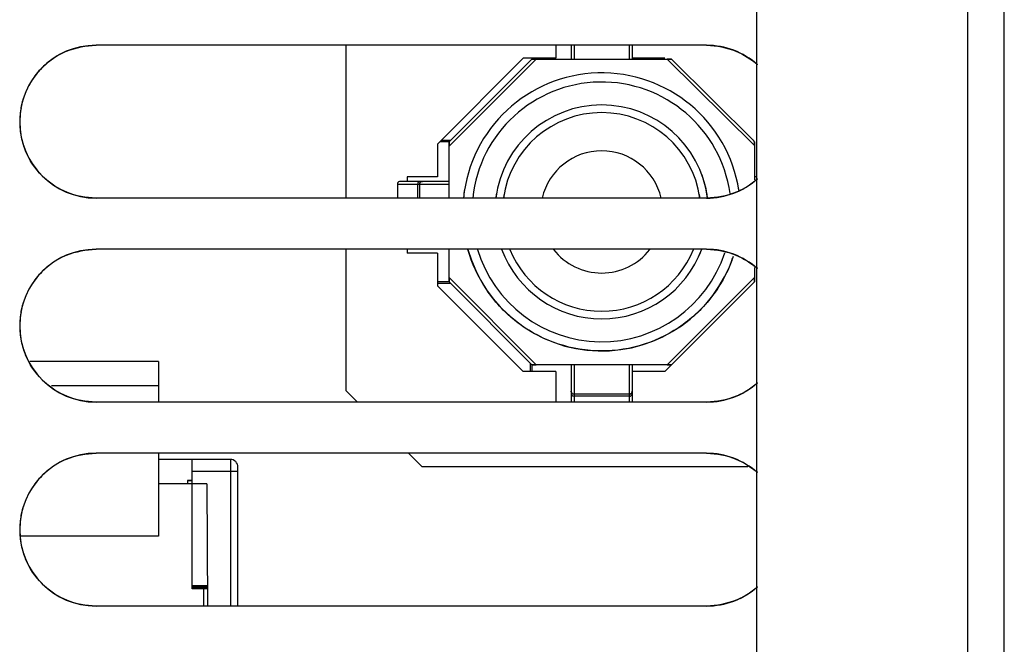
# Model space of a CAD drawing. Units: millimetres. Extents: x -2 to 5252, y -2 to 3712.
# Drawn here: x 1570 to 1635, y 1498 to 1539 of the extents above; entities that cross this region are included whole.
import ezdxf

# ---------------------------------------------------------------- set-up
doc = ezdxf.new("R2010")
doc.units = ezdxf.units.MM
doc.header["$LTSCALE"] = 288.75
doc.layers.add('00_COMPONENTS', color=7, linetype='CONTINUOUS')

msp = doc.modelspace()

# ---------------------------------------------------------------- linework, layer by layer
at = {"layer": '00_COMPONENTS', "linetype": 'Continuous'}
for p, q in [((1632.369, 1795.246), (1632.369, 1471.696)), ((1634.769, 1471.646), (1634.769, 1795.246)), ((1618.569, 1481.767), (1618.569, 1785.175)), ((1615.27, 1537.546), (1575.27, 1537.546)), ((1591.645, 1537.546), (1591.645, 1527.546)), ((1605.395, 1537.546), (1605.395, 1536.696)), ((1606.395, 1537.546), (1606.395, 1536.642)), ((1606.595, 1537.546), (1606.595, 1536.642)), ((1610.195, 1537.546), (1610.195, 1536.642)), ((1610.395, 1537.546), (1610.395, 1536.642)), ((1597.645, 1531.083), (1603.259, 1536.696)), ((1603.813, 1536.642), (1598.395, 1531.224)), ((1604.096, 1536.642), (1598.395, 1530.941)), ((1605.395, 1536.696), (1603.259, 1536.696)), ((1603.813, 1536.642), (1612.978, 1536.642)), ((1612.532, 1536.696), (1610.395, 1536.696)), ((1618.395, 1530.997), (1612.694, 1536.642)), ((1618.349, 1531.324), (1612.978, 1536.642)), ((1598.395, 1531.224), (1597.787, 1531.224)), ((1598.495, 1531.324), (1597.887, 1531.324)), ((1598.395, 1527.546), (1598.395, 1531.224)), ((1618.395, 1531.224), (1618.376, 1531.266)), ((1618.395, 1531.224), (1618.395, 1528.736)), ((1618.395, 1531.116), (1618.395, 1531.224)), ((1597.645, 1531.083), (1597.645, 1528.946)), ((1598.395, 1528.642), (1595.181, 1528.642)), ((1597.645, 1528.946), (1595.645, 1528.946)), ((1595.645, 1528.946), (1595.645, 1528.642)), ((1618.569, 1528.946), (1618.395, 1528.946)), ((1595.02, 1528.477), (1595.023, 1528.442)), ((1595.02, 1528.474), (1595.02, 1527.546)), ((1598.395, 1528.442), (1595.023, 1528.442)), ((1595.023, 1528.442), (1595.023, 1527.546)), ((1596.326, 1528.442), (1596.326, 1527.546)), ((1596.458, 1528.442), (1596.458, 1527.546)), ((1615.27, 1527.546), (1575.27, 1527.546)), ((1615.27, 1524.196), (1575.27, 1524.196)), ((1591.645, 1524.196), (1591.645, 1514.948)), ((1595.645, 1524.196), (1595.645, 1523.946)), ((1598.395, 1522.059), (1598.395, 1524.196)), ((1597.645, 1523.946), (1595.645, 1523.946)), ((1597.645, 1523.946), (1597.645, 1521.809)), ((1618.395, 1523.006), (1618.395, 1522.059)), ((1598.395, 1522.342), (1604.096, 1516.642)), ((1612.695, 1516.642), (1618.395, 1522.342)), ((1598.395, 1522.059), (1597.645, 1522.059)), ((1598.495, 1521.959), (1597.645, 1521.959)), ((1603.259, 1516.196), (1597.645, 1521.809)), ((1603.813, 1516.642), (1598.395, 1522.059)), ((1618.395, 1522.059), (1612.532, 1516.196)), ((1579.369, 1516.846), (1570.943, 1516.846)), ((1579.369, 1516.846), (1579.369, 1514.196)), ((1603.718, 1516.737), (1603.718, 1516.196)), ((1612.978, 1516.642), (1603.813, 1516.642)), ((1603.813, 1516.642), (1603.813, 1516.196)), ((1606.395, 1516.642), (1606.395, 1514.196)), ((1606.595, 1516.642), (1606.595, 1514.196)), ((1610.195, 1516.642), (1610.195, 1514.196)), ((1610.395, 1516.642), (1610.395, 1514.196)), ((1605.395, 1516.196), (1603.259, 1516.196)), ((1605.395, 1516.196), (1605.395, 1514.196)), ((1612.532, 1516.196), (1610.395, 1516.196)), ((1579.369, 1515.252), (1572.346, 1515.252)), ((1591.645, 1514.948), (1592.397, 1514.196)), ((1610.195, 1514.704), (1606.595, 1514.704)), ((1610.195, 1514.572), (1606.595, 1514.572)), ((1615.27, 1514.196), (1575.27, 1514.196)), ((1615.27, 1510.846), (1575.27, 1510.846)), ((1579.369, 1510.846), (1579.369, 1505.416)), ((1595.747, 1510.846), (1596.645, 1509.948)), ((1584.069, 1510.446), (1579.369, 1510.446)), ((1581.569, 1502.031), (1581.569, 1510.446)), ((1584.069, 1510.446), (1584.069, 1500.846)), ((1584.569, 1500.846), (1584.569, 1509.946)), ((1617.96, 1509.948), (1596.645, 1509.948)), ((1584.569, 1509.646), (1581.569, 1509.646)), ((1582.519, 1508.846), (1579.369, 1508.846)), ((1581.268, 1509.067), (1581.569, 1509.069)), ((1581.569, 1509.069), (1581.268, 1509.068)), ((1581.268, 1509.068), (1581.269, 1508.846)), ((1582.519, 1508.846), (1582.575, 1500.846)), ((1579.369, 1505.416), (1570.356, 1505.416)), ((1581.569, 1502.16), (1582.566, 1502.167)), ((1582.566, 1502.163), (1581.569, 1502.163)), ((1581.569, 1502.063), (1581.569, 1502.16)), ((1581.569, 1502.027), (1581.569, 1502.063)), ((1582.567, 1502.059), (1581.569, 1502.052)), ((1581.569, 1502.052), (1581.569, 1501.963)), ((1581.569, 1501.963), (1581.569, 1502.027)), ((1582.567, 1501.97), (1581.569, 1501.963)), ((1582.319, 1501.969), (1582.319, 1500.846)), ((1615.27, 1500.846), (1575.27, 1500.846))]:
    msp.add_line(p, q, dxfattribs=at)
for centre, radius, start, end in [((1575.27, 1532.546), 5, 90, 270), ((1575.193, 1532.68), 4.847, 112.38803, 121.65142), ((1615.27, 1532.546), 5, 48.28091, 90), ((1575.277, 1532.547), 5.004, 121.6671, 135.24022), ((1575.312, 1532.516), 5.051, 135.28032, 147.92384), ((1608.395, 1526.642), 9.1, 8.94802, 174.2807), ((1575.272, 1532.541), 5.003, 147.92119, 157.5931), ((1608.395, 1526.642), 8.5, 8.177, 173.87699), ((1575.278, 1532.545), 5.007, 157.65847, 169.43616), ((1575.282, 1532.543), 5.011, 169.42507, 180.08687), ((1608.395, 1526.642), 7, 7.51277, 172.56104), ((1608.395, 1526.642), 6.5, 8.01119, 171.98881), ((1575.284, 1532.549), 5.014, 180.14707, 191.54558), ((1575.276, 1532.546), 5.005, 191.53436, 202.5818), ((1608.395, 1526.642), 11, 24.61998, 25.19426), ((1608.395, 1526.642), 4, 13.10575, 166.89463), ((1575.276, 1532.543), 5.002, 224.92229, 227.2678), ((1608.398, 1526.642), 6.998, 9.99311, 20.00393), ((1615.27, 1532.546), 5, 270, 311.71909), ((1615.272, 1532.535), 4.991, 301.65209, 311.88367), ((1595.215, 1528.475), 0.195, 179.41943, 189.84386), ((1595.195, 1528.477), 0.175, 164.48214, 167.91997), ((1595.198, 1528.477), 0.178, 165.5644, 167.93154), ((1595.187, 1528.48), 0.166, 141.39131, 147.51872), ((1595.182, 1528.483), 0.161, 141.19721, 147.23272), ((1596.529, 1528.442), 0.203, 172.8457, 179.97925), ((1608.398, 1526.644), 9.103, 170.55074, 174.29562), ((1615.348, 1532.412), 4.847, 292.38803, 301.65142), ((1608.47, 1526.658), 9.024, 8.92025, 9.4734), ((1608.374, 1526.649), 6.978, 170.00315, 172.59158), ((1608.372, 1526.648), 6.476, 170.02511, 172.01104), ((1608.425, 1526.65), 6.469, 7.98059, 9.99724), ((1608.412, 1526.647), 6.982, 7.49216, 9.97549), ((1575.27, 1519.196), 5, 90, 270), ((1608.395, 1526.642), 9.1, 195.63766, 341.48289), ((1608.395, 1526.642), 8.5, 196.75882, 341.60014), ((1608.395, 1526.642), 7, 200.46684, 339.53316), ((1608.395, 1526.642), 6.5, 202.16119, 337.83691), ((1608.395, 1526.642), 4, 217.89097, 322.112), ((1608.378, 1526.65), 7.019, 329.90616, 339.52515), ((1615.27, 1519.196), 5, 48.28091, 90), ((1575.193, 1519.33), 4.847, 112.38803, 121.65142), ((1608.397, 1526.642), 9.099, 339.60477, 341.47829), ((1575.277, 1519.197), 5.004, 121.6671, 135.24022), ((1575.312, 1519.166), 5.051, 135.28032, 147.92384), ((1575.272, 1519.191), 5.003, 147.92119, 157.5931), ((1575.278, 1519.195), 5.007, 157.65847, 169.43616), ((1575.282, 1519.193), 5.011, 169.42507, 180.08687), ((1575.284, 1519.199), 5.014, 180.14707, 191.54558), ((1575.276, 1519.196), 5.005, 191.53436, 202.5818), ((1575.276, 1519.193), 5.002, 224.92229, 227.2678), ((1615.27, 1519.196), 5, 270, 311.71909), ((1615.272, 1519.185), 4.991, 301.65209, 311.88367), ((1606.59, 1514.901), 0.194, 202.93578, 214.33055), ((1606.592, 1514.903), 0.197, 214.32713, 225.57898), ((1606.596, 1514.775), 0.203, 262.8457, 269.97925), ((1610.195, 1514.775), 0.203, 270.02075, 277.1543), ((1610.195, 1514.777), 0.205, 277.12969, 291.98148), ((1615.348, 1519.062), 4.847, 292.38803, 301.65142), ((1575.27, 1505.846), 5, 90, 270), ((1615.27, 1505.846), 5, 48.28091, 90), ((1575.277, 1505.847), 5.004, 121.6671, 135.24022), ((1575.193, 1505.98), 4.847, 112.38803, 121.65142), ((1584.069, 1509.946), 0.5, 0, 90), ((1575.312, 1505.816), 5.051, 135.28032, 147.92384), ((1575.272, 1505.841), 5.003, 147.92119, 157.5931), ((1575.278, 1505.845), 5.007, 157.65847, 169.43616), ((1575.282, 1505.843), 5.011, 169.42507, 180.08687), ((1575.284, 1505.849), 5.014, 180.14707, 191.54558), ((1575.276, 1505.846), 5.005, 191.53436, 202.5818), ((1575.276, 1505.843), 5.002, 224.92229, 227.2678), ((1615.27, 1505.846), 5, 270, 311.71909), ((1615.348, 1505.712), 4.847, 292.38803, 301.65142), ((1615.272, 1505.835), 4.991, 301.65209, 311.88367)]:
    msp.add_arc(centre, radius, start, end, dxfattribs=at)
for points in [[(1573.347, 1537.161), (1573.952, 1537.41), (1574.617, 1537.535), (1575.27, 1537.546)], [(1615.27, 1537.546), (1615.922, 1537.534), (1616.585, 1537.41), (1617.189, 1537.163)], [(1617.189, 1537.163), (1617.704, 1536.952), (1618.187, 1536.646), (1618.601, 1536.275)], [(1604.096, 1536.642), (1604.043, 1536.641), (1603.989, 1536.642), (1603.936, 1536.642)], [(1612.857, 1536.642), (1612.803, 1536.642), (1612.748, 1536.641), (1612.694, 1536.642)], [(1571.735, 1529.011), (1571.278, 1529.469), (1570.903, 1530.027), (1570.655, 1530.624)], [(1598.395, 1531.102), (1598.395, 1531.049), (1598.396, 1530.995), (1598.395, 1530.941)], [(1618.395, 1530.997), (1618.395, 1531.036), (1618.395, 1531.076), (1618.395, 1531.116)], [(1573.352, 1527.929), (1572.814, 1528.149), (1572.309, 1528.474), (1571.882, 1528.869)], [(1596.458, 1528.442), (1596.458, 1528.515), (1596.511, 1528.598), (1596.579, 1528.626)], [(1596.654, 1528.642), (1596.616, 1528.642), (1596.576, 1528.629), (1596.545, 1528.608)], [(1596.579, 1528.626), (1596.602, 1528.636), (1596.628, 1528.642), (1596.654, 1528.642)], [(1595.024, 1528.514), (1595.022, 1528.502), (1595.02, 1528.489), (1595.02, 1528.477)], [(1595.024, 1528.514), (1595.022, 1528.502), (1595.02, 1528.489), (1595.02, 1528.477)], [(1595.047, 1528.569), (1595.037, 1528.555), (1595.03, 1528.538), (1595.026, 1528.521)], [(1595.047, 1528.569), (1595.038, 1528.555), (1595.031, 1528.54), (1595.027, 1528.524)], [(1596.545, 1528.608), (1596.493, 1528.573), (1596.458, 1528.504), (1596.458, 1528.442)], [(1575.27, 1527.546), (1574.618, 1527.557), (1573.955, 1527.681), (1573.352, 1527.929)], [(1617.194, 1527.931), (1616.589, 1527.682), (1615.924, 1527.557), (1615.27, 1527.546)], [(1573.347, 1523.811), (1573.952, 1524.06), (1574.617, 1524.185), (1575.27, 1524.196)], [(1615.27, 1524.196), (1615.922, 1524.184), (1616.585, 1524.06), (1617.189, 1523.813)], [(1617.189, 1523.813), (1617.704, 1523.602), (1618.187, 1523.296), (1618.601, 1522.925)], [(1598.395, 1522.342), (1598.396, 1522.289), (1598.395, 1522.236), (1598.395, 1522.182)], [(1618.395, 1522.181), (1618.396, 1522.234), (1618.395, 1522.288), (1618.395, 1522.342)], [(1571.735, 1515.661), (1571.278, 1516.119), (1570.903, 1516.677), (1570.655, 1517.274)], [(1603.935, 1516.642), (1603.988, 1516.641), (1604.042, 1516.642), (1604.096, 1516.642)], [(1612.695, 1516.642), (1612.748, 1516.642), (1612.801, 1516.641), (1612.855, 1516.642)], [(1573.352, 1514.579), (1572.814, 1514.799), (1572.309, 1515.124), (1571.882, 1515.519)], [(1575.27, 1514.196), (1574.618, 1514.207), (1573.955, 1514.331), (1573.352, 1514.579)], [(1606.411, 1514.825), (1606.401, 1514.849), (1606.395, 1514.875), (1606.395, 1514.9)], [(1606.454, 1514.762), (1606.436, 1514.78), (1606.421, 1514.802), (1606.411, 1514.825)], [(1606.519, 1514.719), (1606.495, 1514.729), (1606.472, 1514.743), (1606.454, 1514.762)], [(1606.595, 1514.704), (1606.569, 1514.704), (1606.543, 1514.709), (1606.519, 1514.719)], [(1610.195, 1514.704), (1610.269, 1514.704), (1610.352, 1514.757), (1610.38, 1514.825)], [(1610.362, 1514.791), (1610.326, 1514.74), (1610.258, 1514.704), (1610.195, 1514.704)], [(1610.337, 1514.63), (1610.318, 1514.612), (1610.296, 1514.597), (1610.272, 1514.587)], [(1610.38, 1514.693), (1610.37, 1514.67), (1610.355, 1514.648), (1610.337, 1514.63)], [(1610.395, 1514.9), (1610.395, 1514.862), (1610.383, 1514.823), (1610.362, 1514.791)], [(1610.38, 1514.825), (1610.39, 1514.849), (1610.395, 1514.875), (1610.395, 1514.9)], [(1610.395, 1514.768), (1610.395, 1514.743), (1610.39, 1514.717), (1610.38, 1514.693)], [(1617.194, 1514.581), (1616.589, 1514.332), (1615.924, 1514.207), (1615.27, 1514.196)], [(1573.347, 1510.461), (1573.952, 1510.71), (1574.617, 1510.835), (1575.27, 1510.846)], [(1615.27, 1510.846), (1615.922, 1510.834), (1616.585, 1510.71), (1617.189, 1510.463)], [(1617.189, 1510.463), (1617.704, 1510.252), (1618.187, 1509.946), (1618.601, 1509.575)], [(1571.735, 1502.311), (1571.278, 1502.769), (1570.903, 1503.327), (1570.655, 1503.924)], [(1573.352, 1501.229), (1572.814, 1501.449), (1572.309, 1501.774), (1571.882, 1502.169)], [(1575.27, 1500.846), (1574.618, 1500.857), (1573.955, 1500.981), (1573.352, 1501.229)], [(1617.194, 1501.231), (1616.589, 1500.982), (1615.924, 1500.857), (1615.27, 1500.846)]]:
    msp.add_open_spline(points, degree=3, dxfattribs=at)
for points, knots in [([(1603.936, 1536.642), (1603.921, 1536.642), (1603.894, 1536.642), (1603.851, 1536.64), (1603.836, 1536.645), (1603.81, 1536.639), (1603.813, 1536.642)], [0, 0, 0, 0, 0.375947, 0.693964, 0.917497, 1, 1, 1, 1]), ([(1612.978, 1536.642), (1612.98, 1536.639), (1612.955, 1536.645), (1612.941, 1536.64), (1612.899, 1536.642), (1612.872, 1536.642), (1612.857, 1536.642)], [0, 0, 0, 0, 0.082446, 0.305558, 0.623707, 1, 1, 1, 1]), ([(1598.395, 1531.224), (1598.398, 1531.227), (1598.392, 1531.201), (1598.397, 1531.187), (1598.395, 1531.144), (1598.395, 1531.118), (1598.395, 1531.102)], [0, 0, 0, 0, 0.082359, 0.305382, 0.623553, 1, 1, 1, 1]), ([(1618.376, 1531.266), (1618.37, 1531.279), (1618.359, 1531.297), (1618.354, 1531.319), (1618.349, 1531.324)], [0, 0, 0, 0, 0.675434, 1, 1, 1, 1]), ([(1595.181, 1528.642), (1595.168, 1528.642), (1595.121, 1528.636), (1595.078, 1528.609), (1595.057, 1528.583)], [0, 0, 0, 0, 0.283798, 1, 1, 1, 1]), ([(1596.522, 1528.642), (1596.476, 1528.642), (1596.379, 1528.605), (1596.334, 1528.513), (1596.328, 1528.467)], [0, 0, 0, 0, 0.4965, 1, 1, 1, 1]), ([(1616.925, 1523.471), (1616.595, 1522.582), (1615.646, 1520.895), (1613.517, 1518.938), (1610.886, 1517.732), (1608.012, 1517.399), (1605.175, 1517.969), (1602.653, 1519.389), (1600.694, 1521.516), (1599.888, 1523.274), (1599.632, 1524.188)], [0, 0, 0, 0, 0.125, 0.250002, 0.375003, 0.500003, 0.625002, 0.750002, 0.875001, 1, 1, 1, 1]), ([(1598.395, 1522.182), (1598.395, 1522.167), (1598.395, 1522.14), (1598.397, 1522.097), (1598.392, 1522.082), (1598.398, 1522.057), (1598.395, 1522.059)], [0, 0, 0, 0, 0.375947, 0.693964, 0.917497, 1, 1, 1, 1]), ([(1618.395, 1522.059), (1618.393, 1522.057), (1618.398, 1522.082), (1618.394, 1522.096), (1618.396, 1522.139), (1618.395, 1522.165), (1618.395, 1522.181)], [0, 0, 0, 0, 0.082359, 0.305382, 0.623553, 1, 1, 1, 1]), ([(1603.813, 1516.642), (1603.811, 1516.644), (1603.836, 1516.639), (1603.85, 1516.643), (1603.893, 1516.641), (1603.919, 1516.642), (1603.935, 1516.642)], [0, 0, 0, 0, 0.082359, 0.305382, 0.623553, 1, 1, 1, 1]), ([(1612.855, 1516.642), (1612.87, 1516.642), (1612.897, 1516.641), (1612.94, 1516.643), (1612.955, 1516.639), (1612.98, 1516.644), (1612.978, 1516.642)], [0, 0, 0, 0, 0.375947, 0.693964, 0.917497, 1, 1, 1, 1]), ([(1606.395, 1514.768), (1606.395, 1514.722), (1606.432, 1514.626), (1606.524, 1514.58), (1606.57, 1514.574)], [0, 0, 0, 0, 0.4965, 1, 1, 1, 1])]:
    msp.add_open_spline(points, degree=3, knots=knots, dxfattribs=at)

doc.saveas('drawing.dxf')
